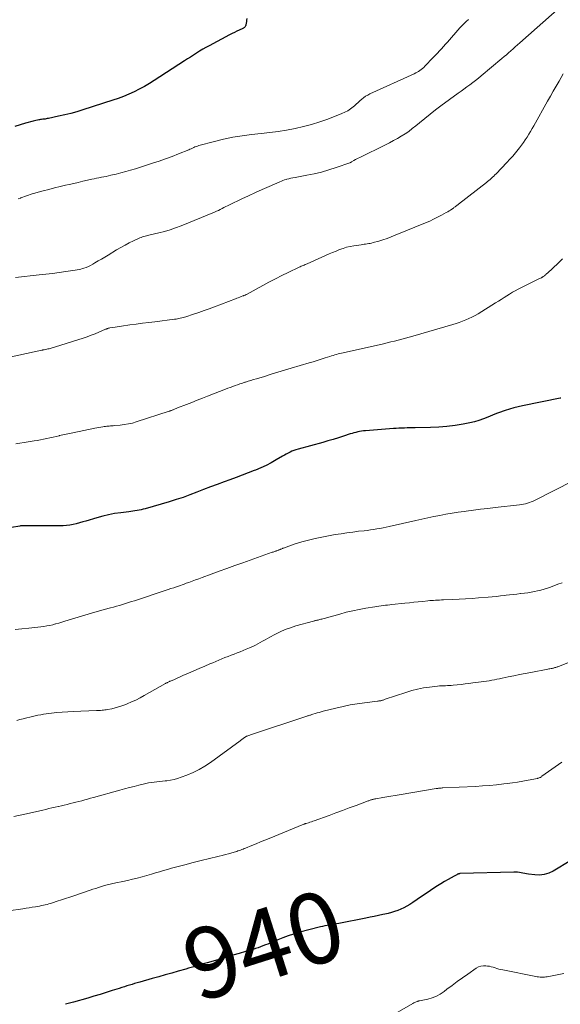
# Model space of a CAD drawing. Units: feet. Extents: x 2005000 to 2010040, y 570000 to 575000.
# Drawn here: x 2005886 to 2006038, y 570866 to 571144 of the extents above; entities that cross this region are included whole.
import ezdxf
from ezdxf.enums import TextEntityAlignment as Align

# ---------------------------------------------------------------- set-up
doc = ezdxf.new("R2010")
doc.units = ezdxf.units.FT
doc.header["$LTSCALE"] = 100
doc.header["$MEASUREMENT"] = 0
for name, color, linetype, lineweight in [('CONTOUR INDEX', 32, 'Continuous', 25), ('CONTOUR INDEX LABEL', 7, 'Continuous', 15), ('CONTOUR INTERMEDIATE', 40, 'Continuous', 15)]:
    doc.layers.add(name, color=color, linetype=linetype, lineweight=lineweight)
doc.styles.add('slant', font='romans.shx', dxfattribs={"oblique": 14.999978})

msp = doc.modelspace()

# ---------------------------------------------------------------- linework, layer by layer
at = {"layer": 'CONTOUR INDEX', "flags": 128}
for points, elevation in [([(2005949.72, 571144.2), (2005949.68, 571143.78), (2005949.63, 571143.36), (2005949.57, 571142.94), (2005949.5, 571142.45), (2005949.46, 571142.28), (2005949.41, 571142.12), (2005949.32, 571141.97), (2005949.22, 571141.82), (2005949.1, 571141.7), (2005948.96, 571141.58), (2005948.82, 571141.49), (2005948.66, 571141.4), (2005947.62, 571140.93), (2005946.93, 571140.62), (2005946.25, 571140.29), (2005945.58, 571139.96), (2005944.91, 571139.61), (2005939.08, 571136.54), (2005938.18, 571136.05), (2005937.29, 571135.54), (2005936.42, 571135.01), (2005935.55, 571134.46), (2005934.7, 571133.9), (2005933.84, 571133.34), (2005932.98, 571132.78), (2005932.12, 571132.23), (2005923.6, 571126.68), (2005922.21, 571125.82), (2005920.81, 571124.99), (2005919.37, 571124.23), (2005917.91, 571123.5), (2005916.43, 571122.84), (2005914.92, 571122.21), (2005913.4, 571121.64), (2005911.86, 571121.11), (2005903.45, 571118.4), (2005901.74, 571117.88), (2005900.02, 571117.4), (2005898.28, 571116.97), (2005896.54, 571116.57), (2005893.67, 571115.97), (2005893.35, 571115.91), (2005893.04, 571115.86), (2005892.72, 571115.81), (2005892.4, 571115.77), (2005892.08, 571115.73), (2005891.76, 571115.69), (2005891.45, 571115.65), (2005891.13, 571115.6), (2005890.96, 571115.57), (2005890.56, 571115.5), (2005890.16, 571115.42), (2005889.77, 571115.33), (2005889.37, 571115.23), (2005887.15, 571114.6), (2005885.65, 571114.16), (2005884.16, 571113.7)], 980), ([(2006038.49, 571036.91), (2006038.34, 571036.88), (2006027.72, 571034.71), (2006026.48, 571034.43), (2006025.24, 571034.12), (2006024.01, 571033.76), (2006022.79, 571033.37), (2006020.89, 571032.72), (2006020.63, 571032.63), (2006020.38, 571032.53), (2006020.12, 571032.43), (2006019.87, 571032.33), (2006017.9, 571031.49), (2006016.65, 571031), (2006015.39, 571030.57), (2006014.1, 571030.22), (2006012.8, 571029.93), (2006010.89, 571029.56), (2006008.61, 571029.19), (2006006.33, 571028.89), (2006004.03, 571028.71), (2006001.72, 571028.6), (2005997.35, 571028.52), (2005996.59, 571028.51), (2005995.82, 571028.49), (2005995.05, 571028.46), (2005994.29, 571028.43), (2005993.52, 571028.4), (2005992.76, 571028.36), (2005992, 571028.31), (2005991.23, 571028.26), (2005983.3, 571027.66), (2005982.75, 571027.6), (2005982.2, 571027.53), (2005981.65, 571027.44), (2005981.11, 571027.34), (2005980.57, 571027.21), (2005980.04, 571027.07), (2005979.5, 571026.92), (2005978.97, 571026.75), (2005977.1, 571026.14), (2005975.64, 571025.68), (2005974.16, 571025.23), (2005972.69, 571024.8), (2005971.21, 571024.38), (2005964.23, 571022.48), (2005963.65, 571022.3), (2005963.08, 571022.1), (2005962.52, 571021.87), (2005961.97, 571021.61), (2005961.43, 571021.33), (2005960.9, 571021.04), (2005960.37, 571020.75), (2005959.84, 571020.44), (2005958.08, 571019.41), (2005956.66, 571018.62), (2005955.22, 571017.87), (2005953.74, 571017.2), (2005952.24, 571016.57), (2005951.86, 571016.42), (2005950.15, 571015.76), (2005948.44, 571015.1), (2005946.72, 571014.46), (2005945, 571013.83), (2005943.34, 571013.22), (2005941.4, 571012.51), (2005939.46, 571011.78), (2005937.53, 571011.04), (2005935.61, 571010.28), (2005933.68, 571009.54), (2005931.73, 571008.84), (2005929.77, 571008.2), (2005927.79, 571007.59), (2005921.04, 571005.61), (2005920.47, 571005.46), (2005919.89, 571005.32), (2005919.31, 571005.2), (2005918.72, 571005.1), (2005918.13, 571005.01), (2005917.54, 571004.93), (2005916.95, 571004.85), (2005916.36, 571004.77), (2005914.1, 571004.49), (2005912.39, 571004.23), (2005910.69, 571003.92), (2005909.01, 571003.52), (2005907.34, 571003.06), (2005904.28, 571002.14), (2005903.37, 571001.88), (2005902.47, 571001.63), (2005901.55, 571001.39), (2005900.64, 571001.17), (2005899.71, 571000.99), (2005898.79, 571000.85), (2005897.85, 571000.78), (2005896.91, 571000.76), (2005887.51, 571000.81), (2005887.41, 571000.81), (2005887.32, 571000.81), (2005887.22, 571000.82), (2005887.13, 571000.82), (2005887.03, 571000.83), (2005886.94, 571000.83), (2005886.84, 571000.83), (2005886.75, 571000.83), (2005886.49, 571000.81), (2005886.27, 571000.8), (2005886.04, 571000.78), (2005885.82, 571000.75), (2005885.6, 571000.71), (2005883.2, 571000.27)], 960), ([(2006041.32, 570906.15), (2006036.38, 570903.15), (2006035.13, 570902.56), (2006033.85, 570902.16), (2006032.51, 570902.02), (2006031.14, 570902.07), (2006029.35, 570902.32), (2006028.84, 570902.4), (2006028.33, 570902.49), (2006027.82, 570902.58), (2006027.31, 570902.68), (2006026.81, 570902.78), (2006026.29, 570902.84), (2006025.78, 570902.87), (2006025.26, 570902.87), (2006010.04, 570902.44), (2006009.95, 570902.44), (2006009.86, 570902.43), (2006009.77, 570902.41), (2006009.68, 570902.39), (2006009.59, 570902.36), (2006009.5, 570902.33), (2006009.42, 570902.3), (2006009.33, 570902.26), (2006009.11, 570902.15), (2006008.92, 570902.06), (2006008.73, 570901.96), (2006008.54, 570901.86), (2006008.35, 570901.76), (2006006.67, 570900.81), (2006005.65, 570900.21), (2006004.63, 570899.61), (2006003.64, 570898.98), (2006002.65, 570898.33), (2006001.65, 570897.66), (2006000.41, 570896.83), (2005999.17, 570896), (2005997.94, 570895.17), (2005996.71, 570894.33), (2005995.83, 570893.73), (2005995.02, 570893.23), (2005994.19, 570892.76), (2005993.33, 570892.37), (2005992.45, 570892.01), (2005991.54, 570891.71), (2005990.63, 570891.43), (2005989.7, 570891.19), (2005988.77, 570890.97), (2005988.22, 570890.86), (2005987.01, 570890.6), (2005985.79, 570890.35), (2005984.58, 570890.1), (2005983.36, 570889.86), (2005975.79, 570888.37), (2005975.13, 570888.25), (2005974.47, 570888.13), (2005973.81, 570888.02), (2005973.16, 570887.91), (2005972.5, 570887.79), (2005971.84, 570887.67), (2005971.19, 570887.52), (2005970.54, 570887.36), (2005964.41, 570885.76), (2005962.91, 570885.33), (2005961.44, 570884.87), (2005959.98, 570884.33), (2005958.54, 570883.75), (2005957.04, 570883.11), (2005956.36, 570882.83), (2005955.68, 570882.54), (2005955, 570882.27), (2005954.31, 570881.99), (2005953.62, 570881.73), (2005952.93, 570881.48), (2005952.23, 570881.25), (2005951.53, 570881.03), (2005949.37, 570880.4), (2005947.58, 570879.87), (2005945.79, 570879.35), (2005944, 570878.83), (2005942.21, 570878.31), (2005938.53, 570877.25), (2005937.78, 570877.03), (2005937.03, 570876.81), (2005936.28, 570876.59), (2005935.53, 570876.36), (2005934.78, 570876.14), (2005934.03, 570875.92), (2005933.28, 570875.7), (2005932.53, 570875.48), (2005930.36, 570874.86), (2005928.52, 570874.33), (2005926.68, 570873.81), (2005924.85, 570873.29), (2005923.01, 570872.77), (2005919.49, 570871.77), (2005918.77, 570871.57), (2005918.04, 570871.35), (2005917.32, 570871.13), (2005916.6, 570870.91), (2005915.88, 570870.69), (2005915.16, 570870.46), (2005914.44, 570870.23), (2005913.72, 570870), (2005911.71, 570869.36), (2005909.99, 570868.82), (2005908.26, 570868.28), (2005906.53, 570867.77), (2005904.79, 570867.26), (2005900.78, 570866.12), (2005900.03, 570865.91), (2005899.28, 570865.7), (2005898.53, 570865.5)], 940)]:
    msp.add_lwpolyline(points, dxfattribs=dict(at, elevation=elevation))
at = {"layer": 'CONTOUR INTERMEDIATE', "flags": 128}
for points, elevation in [([(2006038.3, 571147.44), (2006026.9, 571137.32), (2006026.27, 571136.77), (2006025.64, 571136.21), (2006025.02, 571135.65), (2006024.39, 571135.09), (2006023.76, 571134.54), (2006023.13, 571133.98), (2006022.5, 571133.44), (2006021.86, 571132.9), (2006016.01, 571127.99), (2006015.22, 571127.34), (2006014.42, 571126.71), (2006013.61, 571126.09), (2006012.8, 571125.48), (2006012.78, 571125.46), (2006011.96, 571124.87), (2006011.15, 571124.27), (2006010.33, 571123.68), (2006009.52, 571123.09), (2006004.65, 571119.57), (2006003.09, 571118.41), (2006001.55, 571117.22), (2006000.04, 571116), (2005998.54, 571114.76), (2005997.5, 571113.87), (2005996.53, 571113.08), (2005995.53, 571112.32), (2005994.49, 571111.61), (2005993.43, 571110.94), (2005992.34, 571110.3), (2005991.24, 571109.69), (2005990.13, 571109.1), (2005989, 571108.54), (2005981.68, 571104.97), (2005981.26, 571104.76), (2005980.86, 571104.55), (2005980.45, 571104.33), (2005980.05, 571104.09), (2005979.39, 571103.7), (2005979.33, 571103.66), (2005979.26, 571103.62), (2005979.2, 571103.58), (2005979.13, 571103.55), (2005979.06, 571103.51), (2005979, 571103.48), (2005978.93, 571103.45), (2005978.86, 571103.42), (2005974.97, 571102.06), (2005972.94, 571101.4), (2005970.89, 571100.81), (2005968.81, 571100.32), (2005966.72, 571099.9), (2005963.39, 571099.31), (2005962.81, 571099.2), (2005962.23, 571099.08), (2005961.66, 571098.94), (2005961.09, 571098.78), (2005960.85, 571098.72), (2005960.4, 571098.58), (2005959.96, 571098.43), (2005959.52, 571098.26), (2005959.09, 571098.08), (2005956.05, 571096.75), (2005954.11, 571095.88), (2005952.17, 571095.01), (2005950.25, 571094.11), (2005948.32, 571093.2), (2005944.84, 571091.54), (2005944.31, 571091.28), (2005943.79, 571091.03), (2005943.27, 571090.76), (2005942.75, 571090.5), (2005942.23, 571090.23), (2005941.71, 571089.98), (2005941.18, 571089.74), (2005940.64, 571089.51), (2005931.17, 571085.63), (2005929.64, 571085.04), (2005928.09, 571084.51), (2005926.52, 571084.05), (2005924.93, 571083.64), (2005922.48, 571083.08), (2005922.1, 571082.99), (2005921.73, 571082.9), (2005921.36, 571082.8), (2005920.99, 571082.7), (2005920.63, 571082.59), (2005920.26, 571082.47), (2005919.91, 571082.33), (2005919.56, 571082.17), (2005917.77, 571081.35), (2005916.54, 571080.76), (2005915.33, 571080.14), (2005914.13, 571079.48), (2005912.95, 571078.79), (2005910.52, 571077.32), (2005909.6, 571076.77), (2005908.68, 571076.22), (2005907.76, 571075.67), (2005906.84, 571075.13), (2005906.21, 571074.75), (2005905.59, 571074.42), (2005904.97, 571074.12), (2005904.32, 571073.86), (2005903.66, 571073.63), (2005903.35, 571073.54), (2005902.83, 571073.4), (2005902.32, 571073.27), (2005901.79, 571073.16), (2005901.27, 571073.07), (2005898.59, 571072.68), (2005896.72, 571072.41), (2005894.85, 571072.17), (2005892.98, 571071.94), (2005891.1, 571071.74), (2005884.39, 571071.04)], 972), ([(2006012.39, 571143.99), (2006011.78, 571143.39), (2006011.17, 571142.79), (2006010.58, 571142.18), (2006010, 571141.55), (2006009.43, 571140.91), (2006007.09, 571138.22), (2006006.53, 571137.58), (2006005.96, 571136.94), (2006005.38, 571136.31), (2006004.8, 571135.68), (2006004.21, 571135.06), (2006003.62, 571134.43), (2006003.03, 571133.81), (2006002.44, 571133.19), (2006000.1, 571130.71), (2005999.78, 571130.39), (2005999.44, 571130.08), (2005999.08, 571129.79), (2005998.71, 571129.52), (2005998.32, 571129.27), (2005997.93, 571129.04), (2005997.52, 571128.82), (2005997.11, 571128.62), (2005984.55, 571122.89), (2005983.93, 571122.58), (2005983.34, 571122.23), (2005982.78, 571121.83), (2005982.25, 571121.4), (2005981.73, 571120.94), (2005981.21, 571120.48), (2005980.69, 571120.03), (2005980.16, 571119.57), (2005979.79, 571119.24), (2005979.06, 571118.67), (2005978.29, 571118.15), (2005977.47, 571117.71), (2005976.62, 571117.33), (2005972.63, 571115.81), (2005970.36, 571115.01), (2005968.07, 571114.28), (2005965.74, 571113.66), (2005963.39, 571113.12), (2005961.02, 571112.67), (2005958.64, 571112.27), (2005956.25, 571111.95), (2005953.86, 571111.68), (2005951.05, 571111.41), (2005948.41, 571111.08), (2005945.78, 571110.67), (2005943.18, 571110.12), (2005940.59, 571109.48), (2005936.18, 571108.28), (2005935.81, 571108.17), (2005935.45, 571108.05), (2005935.1, 571107.9), (2005934.75, 571107.74), (2005934.4, 571107.58), (2005934.05, 571107.42), (2005933.69, 571107.26), (2005933.34, 571107.11), (2005930.44, 571105.93), (2005928.63, 571105.22), (2005926.8, 571104.53), (2005924.96, 571103.89), (2005923.11, 571103.28), (2005918.29, 571101.75), (2005916.92, 571101.34), (2005915.55, 571100.94), (2005914.17, 571100.58), (2005912.78, 571100.24), (2005911.35, 571099.9), (2005910.68, 571099.75), (2005910, 571099.6), (2005909.32, 571099.47), (2005908.64, 571099.34), (2005907.96, 571099.21), (2005907.28, 571099.08), (2005906.6, 571098.93), (2005905.93, 571098.78), (2005904.7, 571098.5), (2005903.41, 571098.2), (2005902.12, 571097.9), (2005900.84, 571097.6), (2005899.55, 571097.31), (2005898.55, 571097.07), (2005896.95, 571096.7), (2005895.37, 571096.31), (2005893.78, 571095.91), (2005892.2, 571095.5), (2005890.11, 571094.95), (2005889.58, 571094.79), (2005889.05, 571094.63), (2005888.52, 571094.45), (2005888, 571094.26), (2005887.47, 571094.06), (2005886.95, 571093.87), (2005886.43, 571093.68), (2005885.9, 571093.5), (2005885.76, 571093.46), (2005885.17, 571093.27)], 976), ([(2006039.16, 571128.54), (2006038.01, 571126.53), (2006037.2, 571125.11), (2006036.4, 571123.69), (2006035.6, 571122.27), (2006034.8, 571120.85), (2006030.91, 571113.91), (2006030.45, 571113.09), (2006029.97, 571112.29), (2006029.49, 571111.48), (2006028.99, 571110.69), (2006028.47, 571109.91), (2006027.94, 571109.14), (2006027.39, 571108.38), (2006026.81, 571107.64), (2006026.47, 571107.21), (2006025.7, 571106.27), (2006024.92, 571105.34), (2006024.11, 571104.44), (2006023.29, 571103.55), (2006020.23, 571100.33), (2006019.91, 571100), (2006019.58, 571099.67), (2006019.24, 571099.36), (2006018.9, 571099.05), (2006018.55, 571098.75), (2006018.19, 571098.45), (2006017.84, 571098.16), (2006017.47, 571097.87), (2006009.56, 571091.69), (2006009.39, 571091.55), (2006009.21, 571091.42), (2006009.03, 571091.28), (2006008.86, 571091.14), (2006008.68, 571091.01), (2006008.5, 571090.88), (2006008.32, 571090.75), (2006008.14, 571090.62), (2006007.73, 571090.33), (2006007.34, 571090.07), (2006006.95, 571089.82), (2006006.54, 571089.57), (2006006.13, 571089.34), (2006004.78, 571088.61), (2006003.68, 571088.04), (2006002.57, 571087.49), (2006001.45, 571086.97), (2006000.31, 571086.48), (2005991.74, 571082.93), (2005990.58, 571082.48), (2005989.41, 571082.05), (2005988.23, 571081.66), (2005987.04, 571081.3), (2005985.47, 571080.85), (2005985.05, 571080.75), (2005984.63, 571080.65), (2005984.21, 571080.58), (2005983.78, 571080.51), (2005983.35, 571080.46), (2005982.92, 571080.41), (2005982.49, 571080.35), (2005982.07, 571080.28), (2005980.03, 571079.97), (2005978.99, 571079.78), (2005977.96, 571079.54), (2005976.95, 571079.23), (2005975.95, 571078.87), (2005974.97, 571078.47), (2005973.99, 571078.07), (2005973.01, 571077.65), (2005972.04, 571077.22), (2005966.78, 571074.88), (2005966.5, 571074.76), (2005966.22, 571074.64), (2005965.94, 571074.52), (2005965.66, 571074.4), (2005965.37, 571074.28), (2005965.09, 571074.16), (2005964.81, 571074.03), (2005964.54, 571073.9), (2005961.44, 571072.42), (2005959.62, 571071.53), (2005957.82, 571070.62), (2005956.02, 571069.68), (2005954.24, 571068.72), (2005949.67, 571066.21), (2005949.54, 571066.15), (2005949.42, 571066.09), (2005949.3, 571066.03), (2005949.17, 571065.97), (2005949.04, 571065.92), (2005948.91, 571065.87), (2005948.78, 571065.82), (2005948.66, 571065.77), (2005948.13, 571065.58), (2005947.74, 571065.43), (2005947.35, 571065.28), (2005946.96, 571065.14), (2005946.57, 571064.99), (2005940.59, 571062.72), (2005939.13, 571062.18), (2005937.67, 571061.65), (2005936.2, 571061.14), (2005934.72, 571060.64), (2005932.54, 571059.91), (2005932.15, 571059.79), (2005931.76, 571059.68), (2005931.36, 571059.57), (2005930.96, 571059.48), (2005930.56, 571059.39), (2005930.15, 571059.32), (2005929.75, 571059.25), (2005929.34, 571059.2), (2005923.8, 571058.5), (2005922.02, 571058.28), (2005920.24, 571058.05), (2005918.46, 571057.82), (2005916.68, 571057.58), (2005914.35, 571057.27), (2005913.74, 571057.18), (2005913.13, 571057.09), (2005912.52, 571057), (2005911.91, 571056.89), (2005911, 571056.74), (2005910.85, 571056.71), (2005910.7, 571056.67), (2005910.55, 571056.63), (2005910.4, 571056.58), (2005910.25, 571056.53), (2005910.1, 571056.47), (2005909.96, 571056.41), (2005909.82, 571056.35), (2005907.94, 571055.54), (2005906.85, 571055.08), (2005905.75, 571054.66), (2005904.64, 571054.26), (2005903.52, 571053.89), (2005894.13, 571050.96), (2005893.84, 571050.87), (2005893.54, 571050.79), (2005893.24, 571050.72), (2005892.94, 571050.66), (2005892.51, 571050.57), (2005892.42, 571050.56), (2005892.34, 571050.54), (2005892.25, 571050.53), (2005892.17, 571050.52), (2005892.08, 571050.5), (2005892, 571050.49), (2005891.91, 571050.47), (2005891.83, 571050.46), (2005878.69, 571047.58)], 968), ([(2006039.01, 571076.23), (2006037.77, 571075.06), (2006034.73, 571072.25), (2006034.56, 571072.1), (2006034.4, 571071.95), (2006034.23, 571071.8), (2006034.06, 571071.65), (2006033.88, 571071.51), (2006033.71, 571071.38), (2006033.52, 571071.25), (2006033.33, 571071.13), (2006033.25, 571071.09), (2006033.02, 571070.95), (2006032.78, 571070.82), (2006032.54, 571070.7), (2006032.3, 571070.58), (2006026.47, 571067.69), (2006025.65, 571067.26), (2006024.83, 571066.81), (2006024.03, 571066.33), (2006023.25, 571065.83), (2006022.47, 571065.32), (2006021.68, 571064.82), (2006020.9, 571064.32), (2006020.1, 571063.83), (2006015.11, 571060.75), (2006014.27, 571060.26), (2006013.41, 571059.8), (2006012.54, 571059.38), (2006011.65, 571058.99), (2006010.74, 571058.64), (2006009.83, 571058.31), (2006008.9, 571058), (2006007.98, 571057.71), (2005996.69, 571054.41), (2005995.66, 571054.11), (2005994.62, 571053.83), (2005993.58, 571053.55), (2005992.54, 571053.28), (2005991.49, 571053.02), (2005990.45, 571052.77), (2005989.4, 571052.53), (2005988.35, 571052.29), (2005977.03, 571049.74), (2005976.54, 571049.63), (2005976.06, 571049.51), (2005975.57, 571049.38), (2005975.09, 571049.25), (2005974.61, 571049.11), (2005974.13, 571048.97), (2005973.65, 571048.82), (2005973.18, 571048.67), (2005971.88, 571048.26), (2005970.75, 571047.9), (2005969.62, 571047.54), (2005968.49, 571047.2), (2005967.36, 571046.85), (2005962.33, 571045.34), (2005960.42, 571044.76), (2005958.52, 571044.19), (2005956.62, 571043.62), (2005954.72, 571043.05), (2005952.47, 571042.38), (2005951.69, 571042.14), (2005950.91, 571041.9), (2005950.14, 571041.66), (2005949.36, 571041.42), (2005949.19, 571041.36), (2005948.5, 571041.14), (2005947.81, 571040.91), (2005947.12, 571040.68), (2005946.44, 571040.44), (2005945.76, 571040.19), (2005945.07, 571039.94), (2005944.39, 571039.68), (2005943.72, 571039.42), (2005938.69, 571037.45), (2005937.2, 571036.86), (2005935.71, 571036.28), (2005934.22, 571035.69), (2005932.73, 571035.11), (2005930.21, 571034.12), (2005929.98, 571034.03), (2005929.74, 571033.93), (2005929.51, 571033.84), (2005929.27, 571033.74), (2005929.14, 571033.69), (2005928.97, 571033.62), (2005928.8, 571033.55), (2005928.63, 571033.48), (2005928.47, 571033.41), (2005928.3, 571033.35), (2005928.13, 571033.28), (2005927.95, 571033.22), (2005927.78, 571033.16), (2005918.52, 571030.17), (2005917.4, 571029.85), (2005916.27, 571029.58), (2005915.12, 571029.39), (2005913.96, 571029.25), (2005912.36, 571029.12), (2005911.99, 571029.09), (2005911.63, 571029.06), (2005911.26, 571029.03), (2005910.89, 571029.01), (2005910.52, 571028.99), (2005910.16, 571028.95), (2005909.79, 571028.91), (2005909.43, 571028.85), (2005909.04, 571028.79), (2005908.48, 571028.69), (2005907.92, 571028.6), (2005907.36, 571028.49), (2005906.81, 571028.38), (2005900.58, 571027.11), (2005899.65, 571026.91), (2005898.71, 571026.71), (2005897.78, 571026.5), (2005896.85, 571026.28), (2005896.76, 571026.26), (2005895.87, 571026.05), (2005894.99, 571025.85), (2005894.1, 571025.65), (2005893.21, 571025.45), (2005892.32, 571025.27), (2005891.43, 571025.09), (2005890.54, 571024.93), (2005889.64, 571024.79), (2005889.11, 571024.7), (2005887.94, 571024.52), (2005886.78, 571024.33), (2005885.61, 571024.14), (2005884.45, 571023.94)], 964), ([(2006041.98, 571013.49), (2006031.24, 571008.04), (2006030.72, 571007.79), (2006030.18, 571007.57), (2006029.64, 571007.37), (2006029.09, 571007.2), (2006028.53, 571007.05), (2006027.97, 571006.92), (2006027.4, 571006.83), (2006026.82, 571006.75), (2006019.92, 571005.97), (2006017.89, 571005.73), (2006015.86, 571005.48), (2006013.84, 571005.22), (2006011.81, 571004.95), (2006011.2, 571004.87), (2006009.48, 571004.62), (2006007.77, 571004.35), (2006006.06, 571004.05), (2006004.35, 571003.73), (2006002.64, 571003.39), (2006000.94, 571003.04), (2005999.24, 571002.68), (2005997.54, 571002.3), (2005990.03, 571000.61), (2005989.14, 571000.42), (2005988.26, 571000.24), (2005987.37, 571000.07), (2005986.48, 570999.91), (2005985.58, 570999.76), (2005984.69, 570999.63), (2005983.79, 570999.51), (2005982.89, 570999.41), (2005981.37, 570999.24), (2005979.72, 570999.04), (2005978.06, 570998.82), (2005976.42, 570998.56), (2005974.77, 570998.29), (2005970.97, 570997.6), (2005969.06, 570997.22), (2005967.18, 570996.77), (2005965.32, 570996.24), (2005963.47, 570995.65), (2005960.13, 570994.49), (2005959.97, 570994.43), (2005959.8, 570994.37), (2005959.64, 570994.3), (2005959.48, 570994.23), (2005959.31, 570994.17), (2005959.15, 570994.1), (2005958.98, 570994.03), (2005958.82, 570993.97), (2005958.78, 570993.95), (2005958.59, 570993.88), (2005958.41, 570993.81), (2005958.22, 570993.75), (2005958.03, 570993.68), (2005957.92, 570993.64), (2005957.68, 570993.55), (2005957.44, 570993.47), (2005957.19, 570993.38), (2005956.95, 570993.3), (2005948.63, 570990.36), (2005946.39, 570989.56), (2005944.15, 570988.76), (2005941.92, 570987.94), (2005939.69, 570987.13), (2005937.09, 570986.16), (2005936.16, 570985.82), (2005935.24, 570985.48), (2005934.31, 570985.14), (2005933.38, 570984.8), (2005932.64, 570984.53), (2005932.08, 570984.33), (2005931.53, 570984.13), (2005930.97, 570983.93), (2005930.42, 570983.74), (2005929.92, 570983.57), (2005929.11, 570983.3), (2005928.31, 570983.03), (2005927.5, 570982.76), (2005926.69, 570982.49), (2005917.97, 570979.62), (2005917.13, 570979.35), (2005916.28, 570979.08), (2005915.44, 570978.81), (2005914.59, 570978.54), (2005913.74, 570978.28), (2005912.89, 570978.03), (2005912.04, 570977.8), (2005911.18, 570977.57), (2005910.85, 570977.48), (2005909.83, 570977.21), (2005908.81, 570976.93), (2005907.79, 570976.64), (2005906.78, 570976.34), (2005899.22, 570974.07), (2005898.36, 570973.81), (2005897.5, 570973.56), (2005896.65, 570973.3), (2005895.79, 570973.06), (2005895.7, 570973.03), (2005894.88, 570972.81), (2005894.06, 570972.63), (2005893.23, 570972.48), (2005892.39, 570972.35), (2005888.1, 570971.83), (2005886.16, 570971.64), (2005884.23, 570971.51)], 956), ([(2006038.88, 570984.71), (2006037.69, 570984.26), (2006036.5, 570983.82), (2006035.31, 570983.38), (2006034.72, 570983.17), (2006033.81, 570982.87), (2006032.9, 570982.59), (2006031.97, 570982.37), (2006031.04, 570982.18), (2006030.1, 570982.02), (2006029.15, 570981.87), (2006028.21, 570981.74), (2006027.26, 570981.63), (2006027.12, 570981.62), (2006026.1, 570981.51), (2006025.08, 570981.39), (2006024.06, 570981.27), (2006023.04, 570981.15), (2006022.7, 570981.11), (2006021.51, 570980.98), (2006020.32, 570980.85), (2006019.13, 570980.74), (2006017.94, 570980.63), (2006015.26, 570980.42), (2006013.42, 570980.28), (2006011.58, 570980.16), (2006009.74, 570980.05), (2006007.89, 570979.97), (2006005.31, 570979.86), (2006004.76, 570979.84), (2006004.21, 570979.81), (2006003.66, 570979.78), (2006003.11, 570979.75), (2006002.56, 570979.72), (2006002.01, 570979.68), (2006001.47, 570979.63), (2006000.92, 570979.57), (2005999.5, 570979.42), (2005998.24, 570979.29), (2005996.98, 570979.16), (2005995.72, 570979.03), (2005994.46, 570978.89), (2005990.76, 570978.51), (2005990.15, 570978.44), (2005989.54, 570978.38), (2005988.94, 570978.32), (2005988.33, 570978.25), (2005987.73, 570978.18), (2005987.12, 570978.11), (2005986.52, 570978.02), (2005985.92, 570977.92), (2005983.4, 570977.49), (2005981.54, 570977.15), (2005979.7, 570976.77), (2005977.87, 570976.33), (2005976.04, 570975.85), (2005971.61, 570974.61), (2005971.29, 570974.52), (2005970.98, 570974.44), (2005970.67, 570974.35), (2005970.35, 570974.27), (2005970.1, 570974.2), (2005969.91, 570974.15), (2005969.73, 570974.11), (2005969.54, 570974.07), (2005969.35, 570974.03), (2005969.16, 570973.99), (2005968.97, 570973.95), (2005968.78, 570973.9), (2005968.6, 570973.85), (2005963.63, 570972.47), (2005962.11, 570971.99), (2005960.61, 570971.44), (2005959.15, 570970.8), (2005957.72, 570970.09), (2005956.28, 570969.31), (2005955.59, 570968.94), (2005954.91, 570968.56), (2005954.22, 570968.18), (2005953.54, 570967.79), (2005952.86, 570967.41), (2005952.17, 570967.05), (2005951.47, 570966.71), (2005950.75, 570966.39), (2005950.48, 570966.27), (2005949.62, 570965.91), (2005948.76, 570965.55), (2005947.9, 570965.2), (2005947.03, 570964.86), (2005946.2, 570964.54), (2005945.33, 570964.2), (2005944.46, 570963.85), (2005943.59, 570963.51), (2005942.72, 570963.16), (2005941.86, 570962.81), (2005940.99, 570962.45), (2005940.13, 570962.09), (2005939.27, 570961.73), (2005937.85, 570961.12), (2005936.3, 570960.46), (2005934.76, 570959.79), (2005933.23, 570959.12), (2005931.69, 570958.44), (2005929.09, 570957.28), (2005928.86, 570957.18), (2005928.63, 570957.08), (2005928.4, 570956.98), (2005928.16, 570956.88), (2005928.03, 570956.82), (2005927.86, 570956.75), (2005927.7, 570956.67), (2005927.54, 570956.6), (2005927.38, 570956.52), (2005927.22, 570956.44), (2005927.06, 570956.36), (2005926.91, 570956.28), (2005926.75, 570956.19), (2005920.75, 570952.78), (2005919.58, 570952.15), (2005918.4, 570951.54), (2005917.19, 570950.99), (2005915.97, 570950.47), (2005915.32, 570950.22), (2005914.4, 570949.87), (2005913.47, 570949.57), (2005912.52, 570949.31), (2005911.56, 570949.09), (2005910.41, 570948.86), (2005910.02, 570948.78), (2005909.63, 570948.72), (2005909.23, 570948.68), (2005908.83, 570948.64), (2005908.43, 570948.61), (2005908.03, 570948.59), (2005907.63, 570948.57), (2005907.23, 570948.55), (2005900.67, 570948.31), (2005899.13, 570948.24), (2005897.6, 570948.13), (2005896.07, 570947.98), (2005894.54, 570947.81), (2005893.06, 570947.62), (2005892.27, 570947.51), (2005891.49, 570947.38), (2005890.71, 570947.23), (2005889.93, 570947.07), (2005889.15, 570946.89), (2005888.38, 570946.71), (2005887.61, 570946.52), (2005886.83, 570946.32), (2005886.54, 570946.24), (2005885.62, 570946.01), (2005884.7, 570945.79)], 952), ([(2006042.88, 570963.01), (2006037.89, 570961.04), (2006037.69, 570960.96), (2006037.48, 570960.88), (2006037.28, 570960.82), (2006037.07, 570960.75), (2006036.86, 570960.69), (2006036.65, 570960.63), (2006036.44, 570960.58), (2006036.23, 570960.53), (2006036.05, 570960.49), (2006035.75, 570960.43), (2006035.44, 570960.37), (2006035.14, 570960.31), (2006034.84, 570960.25), (2006030.07, 570959.34), (2006028.47, 570959.03), (2006026.87, 570958.71), (2006025.26, 570958.38), (2006023.66, 570958.05), (2006021.94, 570957.69), (2006021.2, 570957.54), (2006020.46, 570957.4), (2006019.73, 570957.26), (2006018.99, 570957.13), (2006018.24, 570957), (2006017.5, 570956.89), (2006016.76, 570956.78), (2006016.01, 570956.67), (2006013.67, 570956.37), (2006012.56, 570956.23), (2006011.45, 570956.09), (2006010.34, 570955.97), (2006009.22, 570955.85), (2006008.09, 570955.73), (2006007.54, 570955.68), (2006007, 570955.64), (2006006.45, 570955.61), (2006005.9, 570955.59), (2006005.35, 570955.57), (2006004.8, 570955.54), (2006004.25, 570955.5), (2006003.7, 570955.44), (2006001.38, 570955.19), (2005999.69, 570954.94), (2005998.01, 570954.63), (2005996.36, 570954.2), (2005994.72, 570953.7), (2005988.89, 570951.73), (2005988.71, 570951.67), (2005988.53, 570951.6), (2005988.34, 570951.54), (2005988.16, 570951.48), (2005988.13, 570951.47), (2005987.96, 570951.41), (2005987.79, 570951.37), (2005987.62, 570951.33), (2005987.44, 570951.3), (2005987.27, 570951.28), (2005987.09, 570951.26), (2005986.91, 570951.24), (2005986.74, 570951.21), (2005983.01, 570950.77), (2005980.98, 570950.48), (2005978.96, 570950.15), (2005976.96, 570949.73), (2005974.96, 570949.26), (2005971.35, 570948.34), (2005970.78, 570948.19), (2005970.21, 570948.04), (2005969.64, 570947.87), (2005969.08, 570947.7), (2005968.38, 570947.49), (2005968.17, 570947.42), (2005967.95, 570947.36), (2005967.74, 570947.29), (2005967.53, 570947.22), (2005967.32, 570947.16), (2005967.11, 570947.09), (2005966.89, 570947.02), (2005966.68, 570946.95), (2005951.1, 570941.79), (2005950.84, 570941.7), (2005950.58, 570941.61), (2005950.32, 570941.52), (2005950.07, 570941.42), (2005949.87, 570941.34), (2005949.71, 570941.28), (2005949.56, 570941.21), (2005949.41, 570941.13), (2005949.26, 570941.05), (2005949.11, 570940.96), (2005948.97, 570940.87), (2005948.83, 570940.77), (2005948.7, 570940.67), (2005948.61, 570940.6), (2005948.43, 570940.45), (2005948.25, 570940.32), (2005948.07, 570940.18), (2005947.89, 570940.04), (2005939.45, 570933.91), (2005937.87, 570932.86), (2005936.25, 570931.89), (2005934.55, 570931.06), (2005932.81, 570930.32), (2005931.2, 570929.71), (2005930.21, 570929.38), (2005929.22, 570929.1), (2005928.2, 570928.89), (2005927.18, 570928.73), (2005926.66, 570928.67), (2005925.88, 570928.58), (2005925.11, 570928.49), (2005924.33, 570928.4), (2005923.56, 570928.31), (2005922.78, 570928.21), (2005922.01, 570928.08), (2005921.25, 570927.93), (2005920.49, 570927.76), (2005919.27, 570927.47), (2005917.91, 570927.13), (2005916.55, 570926.78), (2005915.19, 570926.42), (2005913.83, 570926.05), (2005906.41, 570923.97), (2005905.59, 570923.75), (2005904.76, 570923.52), (2005903.94, 570923.3), (2005903.11, 570923.07), (2005903.09, 570923.07), (2005902.28, 570922.85), (2005901.46, 570922.64), (2005900.64, 570922.43), (2005899.82, 570922.23), (2005899, 570922.03), (2005898.17, 570921.83), (2005897.35, 570921.64), (2005896.53, 570921.45), (2005896.43, 570921.43), (2005895.56, 570921.23), (2005894.68, 570921.03), (2005893.81, 570920.83), (2005892.94, 570920.62), (2005892.14, 570920.43), (2005890.86, 570920.14), (2005889.59, 570919.84), (2005888.31, 570919.55), (2005887.04, 570919.27), (2005883.92, 570918.57)], 948), ([(2006038.8, 570933.95), (2006033.19, 570929.96), (2006033.04, 570929.86), (2006032.89, 570929.76), (2006032.73, 570929.67), (2006032.57, 570929.59), (2006032.41, 570929.52), (2006032.24, 570929.46), (2006032.07, 570929.41), (2006031.89, 570929.36), (2006029.29, 570928.86), (2006027.8, 570928.59), (2006026.32, 570928.34), (2006024.83, 570928.12), (2006023.33, 570927.92), (2006022.37, 570927.8), (2006020.38, 570927.57), (2006018.4, 570927.38), (2006016.41, 570927.23), (2006014.42, 570927.12), (2006005.18, 570926.68), (2006004.94, 570926.67), (2006004.7, 570926.65), (2006004.45, 570926.64), (2006004.21, 570926.61), (2006003.97, 570926.59), (2006003.73, 570926.56), (2006003.49, 570926.52), (2006003.25, 570926.49), (2005992.81, 570924.72), (2005991.66, 570924.53), (2005990.51, 570924.34), (2005989.35, 570924.15), (2005988.2, 570923.96), (2005986.25, 570923.64), (2005986.07, 570923.61), (2005985.9, 570923.58), (2005985.72, 570923.54), (2005985.54, 570923.49), (2005985.37, 570923.45), (2005985.2, 570923.4), (2005985.02, 570923.34), (2005984.85, 570923.28), (2005984.83, 570923.27), (2005984.64, 570923.2), (2005984.46, 570923.13), (2005984.28, 570923.06), (2005984.09, 570923), (2005980.64, 570921.73), (2005978.73, 570921.03), (2005976.83, 570920.33), (2005974.92, 570919.63), (2005973.01, 570918.93), (2005968.83, 570917.39), (2005968.43, 570917.25), (2005968.02, 570917.11), (2005967.61, 570916.98), (2005967.2, 570916.85), (2005966.56, 570916.66), (2005966.47, 570916.64), (2005966.39, 570916.61), (2005966.3, 570916.58), (2005966.21, 570916.55), (2005966.12, 570916.52), (2005966.03, 570916.49), (2005965.94, 570916.46), (2005965.86, 570916.42), (2005956.09, 570912.41), (2005954.85, 570911.91), (2005953.62, 570911.4), (2005952.38, 570910.9), (2005951.15, 570910.39), (2005949.39, 570909.67), (2005949.03, 570909.53), (2005948.68, 570909.39), (2005948.32, 570909.25), (2005947.97, 570909.12), (2005947.61, 570908.99), (2005947.25, 570908.87), (2005946.89, 570908.75), (2005946.52, 570908.64), (2005945.48, 570908.34), (2005944.6, 570908.09), (2005943.71, 570907.85), (2005942.82, 570907.61), (2005941.93, 570907.39), (2005938.81, 570906.61), (2005937.27, 570906.23), (2005935.72, 570905.85), (2005934.18, 570905.46), (2005932.64, 570905.07), (2005931.82, 570904.86), (2005930.69, 570904.57), (2005929.56, 570904.27), (2005928.44, 570903.95), (2005927.31, 570903.63), (2005926.19, 570903.3), (2005925.07, 570902.97), (2005923.94, 570902.65), (2005922.82, 570902.33), (2005920.13, 570901.56), (2005918.77, 570901.19), (2005917.41, 570900.84), (2005916.04, 570900.53), (2005914.67, 570900.24), (2005912.73, 570899.85), (2005912.32, 570899.76), (2005911.91, 570899.68), (2005911.51, 570899.59), (2005911.1, 570899.51), (2005910.69, 570899.41), (2005910.29, 570899.31), (2005909.89, 570899.2), (2005909.49, 570899.08), (2005908.67, 570898.81), (2005907.86, 570898.54), (2005907.05, 570898.28), (2005906.25, 570898.01), (2005905.44, 570897.73), (2005900.89, 570896.17), (2005899.71, 570895.78), (2005898.53, 570895.38), (2005897.35, 570895), (2005896.17, 570894.62), (2005894.82, 570894.2), (2005894.31, 570894.04), (2005893.8, 570893.89), (2005893.28, 570893.75), (2005892.77, 570893.62), (2005892.25, 570893.5), (2005891.73, 570893.39), (2005891.2, 570893.29), (2005890.68, 570893.19), (2005889.98, 570893.08), (2005889.1, 570892.94), (2005888.22, 570892.8), (2005887.35, 570892.67), (2005886.47, 570892.54), (2005882.42, 570891.97)], 944), ([(2006039.39, 570874.22), (2006034.68, 570873.29), (2006034.28, 570873.23), (2006033.87, 570873.18), (2006033.46, 570873.17), (2006033.05, 570873.17), (2006032.64, 570873.2), (2006032.24, 570873.24), (2006031.83, 570873.3), (2006031.43, 570873.37), (2006022.1, 570875.22), (2006021.56, 570875.34), (2006021.01, 570875.48), (2006020.48, 570875.64), (2006019.94, 570875.81), (2006019.41, 570875.98), (2006018.87, 570876.13), (2006018.32, 570876.24), (2006017.77, 570876.32), (2006017.37, 570876.38), (2006016.63, 570876.39), (2006015.92, 570876.29), (2006015.25, 570876.05), (2006014.6, 570875.7), (2006012.2, 570874.04), (2006010.72, 570872.99), (2006009.24, 570871.93), (2006007.79, 570870.85), (2006006.34, 570869.75), (2006005.51, 570869.12), (2006004.45, 570868.41), (2006003.35, 570867.8), (2006002.17, 570867.34), (2006000.94, 570866.99), (2005998.57, 570866.48), (2005998.49, 570866.46), (2005998.42, 570866.45), (2005998.34, 570866.44), (2005998.26, 570866.42), (2005998.19, 570866.41), (2005998.11, 570866.39), (2005998.04, 570866.37), (2005997.96, 570866.34), (2005997.63, 570866.2), (2005997.4, 570866.1), (2005997.17, 570865.99), (2005996.94, 570865.87), (2005996.71, 570865.75), (2005987.32, 570860.39)], 936)]:
    msp.add_lwpolyline(points, dxfattribs=dict(at, elevation=elevation))

# ---------------------------------------------------------------- texts
at = {"layer": 'CONTOUR INDEX LABEL', "style": 'slant', "oblique": 15}
msp.add_text('940', height=20, rotation=17.6427, dxfattribs=at).set_placement((2005954.51, 570882.31, 940), align=Align.MIDDLE_CENTER)

doc.saveas('drawing.dxf')
